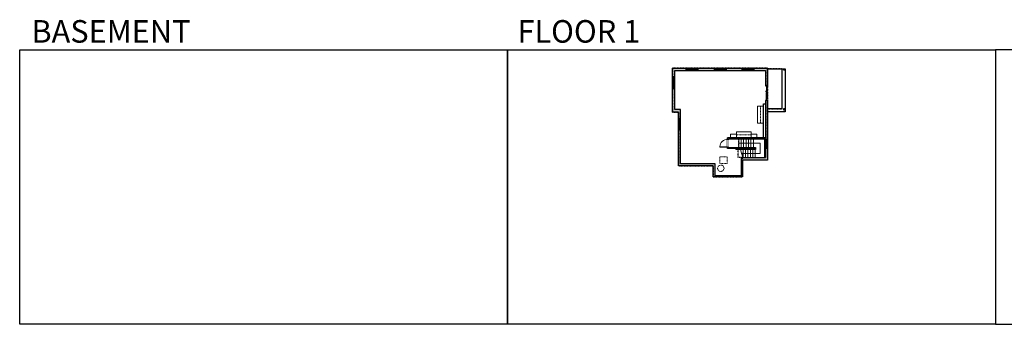
# Model space of a CAD drawing. Units: inches. Extents: x -1876 to 6124, y -2728 to -1480.
# Drawn here: x -1876 to 2160, y -2728 to -1480 of the extents above; entities that cross this region are included whole.
import ezdxf

# ---------------------------------------------------------------- set-up
doc = ezdxf.new("R2010")
doc.units = ezdxf.units.IN
doc.linetypes.add('Dash', pattern=[0.23622, 0.11811, -0.11811])
doc.layers.get('0').update_dxf_attribs({"color": 255})
doc.layers.get('Defpoints').update_dxf_attribs({"color": 6, "linetype": 'Dash'})
for name, color, linetype, lineweight in [('A-DOOR&WINDOWS', 4, 'Continuous', 9), ('A-OBJECT', 2, 'Continuous', 9), ('A-STAIRS', 1, 'Continuous', 15)]:
    doc.layers.add(name, color=color, linetype=linetype, lineweight=lineweight)
doc.layers.add('A-WALL', color=252, linetype='Continuous')
doc.styles.get("Standard").update_dxf_attribs({"font": 'arial.ttf'})

# ---------------------------------------------------------------- blocks, each defined once
blk = doc.blocks.new('*U211')
at = {"color": 0, "linetype": 'ByBlock', "lineweight": -2}
for p, q in [((-14.7, 42.3), (73.2, 42.3)), ((73.2, 42.3), (73.2, 0)), ((73.2, 0), (0, 0))]:
    blk.add_line(p, q, dxfattribs=at)
at = {"color": 0, "linetype": 'ByBlock', "lineweight": -2, "transparency": 33554687}
blk.add_lwpolyline([(3.5, 2.7), (0, 0), (3.5, -2.7)], dxfattribs=at)
blk = doc.blocks.new('*U81')
at = {"layer": 'A-DOOR&WINDOWS', "transparency": 33554687}
blk.add_hatch(color=9, dxfattribs=at).paths.add_polyline_path([(14, 12.2), (14, 13.2), (11, 12.7)], flags=0)
at = {"layer": 'A-DOOR&WINDOWS', "color": 9, "transparency": 33554687}
for p, q in [((14, 13.2), (11, 12.7)), ((23, 12.7), (11, 12.7)), ((11, 12.7), (14, 12.2)), ((14, 12.2), (14, 13.2))]:
    blk.add_line(p, q, dxfattribs=at)
at = {"layer": 'A-DOOR&WINDOWS', "color": 0, "linetype": 'ByBlock', "lineweight": -2, "transparency": 33554687}
for points in [[(-66.6, 9.9), (-66.6, 6.6), (0, 6.6), (0, 9.9)], [(0, 6.6), (0, 3.2), (66.6, 3.2), (66.6, 6.6)]]:
    blk.add_lwpolyline(points, close=True, dxfattribs=at)
at = {"layer": 'A-WALL', "transparency": 33554687}
for points in [[(-66.6, 2.1), (-66.6, 11)], [(66.6, 2.1), (66.6, 11)]]:
    blk.add_lwpolyline(points, dxfattribs=at)
blk = doc.blocks.new('*U63')
at = {"color": 252}
blk.add_wipeout([(-5, 25.5), (1, 25.5), (1, 0), (-5, 0)], dxfattribs=at)
at = {"color": 4}
for points in [[(1, 22.5), (-1.3, 22.5), (-1.3, 22.5), (-2.7, 22.5), (-2.7, 22.5), (-5, 22.5), (-5, 25.5), (1, 25.5)], [(1, 3), (-1.3, 3), (-1.3, 3), (-2.7, 3), (-2.7, 3), (-5, 3), (-5, 0), (1, 0)]]:
    blk.add_lwpolyline(points, close=True, dxfattribs=at)
at = {"color": 9}
for points in [[(-5, 3), (-5, 22.5)], [(1, 3), (1, 22.5)]]:
    blk.add_lwpolyline(points, dxfattribs=at)
blk.add_lwpolyline([(-2, 3), (-2, 22.5), (-2, 22.5), (-2, 3)], close=True, dxfattribs=at)
blk = doc.blocks.new('*U201')
blk.add_wipeout([(0, 30), (0, -195), (1321, -195), (1321, 30)]).dxf.layer = 'A-DOOR&WINDOWS'
at = {"color": 0, "linetype": 'ByBlock', "lineweight": -2, "transparency": 33554687}
blk.add_lwpolyline([(51, 1319), (0, 1319), (0, 0), (51, 0)], close=True, dxfattribs=at)
blk.add_arc((0, 0), 1321, 0, 86.82115, dxfattribs=at)
at = {"layer": 'A-WALL', "transparency": 33554687}
for points in [[(0, 0), (0, -165)], [(1321, 0), (1321, -165)]]:
    blk.add_lwpolyline(points, dxfattribs=at)
blk = doc.blocks.new('*U49')
at = {"color": 252}
blk.add_wipeout([(-5, 36), (1, 36), (1, 0), (-5, 0)], dxfattribs=at)
at = {"color": 4}
for points in [[(1, 33), (-1.3, 33), (-1.3, 33), (-2.7, 33), (-2.7, 33), (-5, 33), (-5, 36), (1, 36)], [(1, 3), (-1.3, 3), (-1.3, 3), (-2.7, 3), (-2.7, 3), (-5, 3), (-5, 0), (1, 0)]]:
    blk.add_lwpolyline(points, close=True, dxfattribs=at)
at = {"color": 9}
for points in [[(-5, 3), (-5, 33)], [(1, 3), (1, 33)]]:
    blk.add_lwpolyline(points, dxfattribs=at)
blk.add_lwpolyline([(-2, 3), (-2, 33), (-2, 33), (-2, 3)], close=True, dxfattribs=at)

msp = doc.modelspace()

# ---------------------------------------------------------------- hatches: boundary and pattern name
at = {"layer": 'A-WALL'}
h = msp.add_hatch(color=256, dxfattribs=at)
h.dxf.hatch_style = 1
h.paths.add_polyline_path([(809.6, -1761.8), (799.6, -1761.8), (799.6, -1858.1), (825, -1858.1), (825, -1882.9), (831, -1882.9), (833, -1882.9), (833, -1848.1), (809.6, -1848.1)])
h.paths.add_polyline_path([(833, -1930.9), (825, -1930.9), (825, -2078.7), (966.8, -2078.7), (966.8, -2123.6), (1087.2, -2123.6), (1087.2, -2054.6), (1189.5, -2054.6), (1189.5, -2007.1), (1181.5, -2007.1), (1181.5, -2044.6), (1081.2, -2044.6), (1081.2, -2119.6), (974.8, -2119.6), (974.8, -2070.7), (833, -2070.7)])
h.paths.add_polyline_path([(1189.5, -1811.3), (1181.5, -1811.3), (1181.5, -1964.1), (1132.6, -1964.1), (1122, -1964.1), (1026.2, -1964.1), (1026.2, -1969.6), (1030.2, -1969.6), (1030.2, -1968.1), (1181.5, -1968.1), (1181.5, -1971.1), (1189.5, -1971.1)])
h.paths.add_polyline_path([(1189.5, -1677.8), (1133.9, -1677.8), (1133.9, -1683.8), (1133.9, -1687.8), (1181.5, -1687.8), (1181.5, -1751.3), (1189.5, -1751.3)])
h.paths.add_polyline_path([(1085.9, -1677.8), (1019.9, -1677.8), (1019.9, -1683.8), (1019.9, -1687.8), (1085.9, -1687.8)])
h.paths.add_polyline_path([(971.9, -1677.8), (904.2, -1677.8), (904.2, -1683.8), (904.2, -1687.8), (971.9, -1687.8)])
h.paths.add_polyline_path([(856.2, -1677.8), (799.6, -1677.8), (799.6, -1713.8), (805.6, -1713.8), (809.6, -1713.8), (809.6, -1687.8), (856.2, -1687.8)])
h.paths.add_polyline_path([(1259.1, -1681.4), (1255.1, -1681.4), (1255.1, -1685.4), (1259.1, -1685.4)])
h.paths.add_polyline_path([(1259.1, -1845.4), (1255.1, -1845.4), (1255.1, -1849.4), (1259.1, -1849.4)])
h.paths.add_polyline_path([(1140.2, -2003.2), (1030.2, -2003.2), (1030.2, -2001.6), (1026.2, -2001.6), (1026.2, -2007.2), (1140.2, -2007.2)], flags=17)

# ---------------------------------------------------------------- linework, layer by layer
at = {"layer": 'A-OBJECT', "transparency": 33554687}
for p, q in [((1172.6, -1834.1), (1149, -1834.1)), ((1149, -1834.1), (1149, -1904.3)), ((1149, -1904.3), (1173.5, -1904.3)), ((1062.8, -1964.1), (1062.8, -1939.5)), ((1062.8, -1939.5), (1122, -1939.5)), ((1122, -1939.5), (1122, -1964.1))]:
    msp.add_line(p, q, dxfattribs=at)
at = {"layer": 'A-OBJECT', "linetype": 'Dash', "transparency": 33554687}
for p, q in [((1160.8, -1834.1), (1160.8, -1904.3)), ((1062.8, -1951.8), (1122, -1951.8))]:
    msp.add_line(p, q, dxfattribs=at)
at = {"layer": 'A-OBJECT', "transparency": 33554687}
for points in [[(1062.8, -1964.1), (1038.4, -1964.1), (1038.4, -1949.3), (1062.8, -1949.3)], [(1146.4, -1964.1), (1122, -1964.1), (1122, -1949.3), (1146.4, -1949.3)]]:
    msp.add_lwpolyline(points, close=True, dxfattribs=at)
at = {"layer": 'A-OBJECT', "linetype": 'Dash', "transparency": 33554687}
msp.add_lwpolyline([(994.9, -2041.7), (1024.1, -2041.7), (1024.1, -2069.2), (994.9, -2069.2)], close=True, dxfattribs=at)
msp.add_circle((998.3, -2088.2), 13.1, dxfattribs=at)
at = {"layer": 'A-STAIRS'}
for p, q in [((1071.8, -1968.1), (1071.8, -2003.2)), ((1081.8, -1968.1), (1081.8, -2003.2)), ((1091.8, -1968.1), (1091.8, -2003.2)), ((1101.8, -1968.1), (1101.8, -2003.2)), ((1111.8, -1968.1), (1111.8, -2003.2)), ((1121.8, -1968.1), (1121.8, -2003.2)), ((1131.8, -1968.1), (1131.8, -2003.2)), ((1089.4, -2044.6), (1089.4, -2011.2)), ((1099.4, -2044.6), (1099.4, -2011.2)), ((1109.4, -2044.6), (1109.4, -2011.2)), ((1119.4, -2044.6), (1119.4, -2011.2)), ((1129.4, -2044.6), (1129.4, -2011.2)), ((1139.4, -2044.6), (1139.4, -2011.2))]:
    msp.add_line(p, q, dxfattribs=at)
msp.add_lwpolyline([(1088.6, -2044.6), (1084.6, -2029.9), (1082.1, -2029.6), (1086.5, -2026.2), (1083.5, -2026), (1079.4, -2011.2)], dxfattribs=at)
at = {"layer": 'A-WALL'}
for p, q in [((799.6, -1858.1), (799.6, -1677.8)), ((799.6, -1677.8), (1189.5, -1677.8)), ((809.6, -1848.1), (809.6, -1687.8)), ((809.6, -1687.8), (1181.5, -1687.8)), ((856.2, -1687.8), (856.2, -1677.8)), ((904.2, -1677.8), (904.2, -1687.8)), ((971.9, -1687.8), (971.9, -1677.8)), ((1019.9, -1677.8), (1019.9, -1687.8)), ((1085.9, -1687.8), (1085.9, -1677.8)), ((1133.9, -1677.8), (1133.9, -1687.8)), ((1181.5, -1687.8), (1181.5, -1751.3)), ((1189.5, -1677.8), (1189.5, -1751.3)), ((1189.5, -1681.4), (1249.5, -1681.4)), ((1249.5, -1845.4), (1249.5, -1681.4)), ((1249.5, -1681.4), (1261.5, -1681.4)), ((1255.1, -1681.4), (1255.1, -1685.4)), ((1255.1, -1685.4), (1259.1, -1685.4)), ((1259.1, -1681.4), (1259.1, -1685.4)), ((1261.5, -1681.4), (1261.5, -1845.4)), ((809.6, -1713.8), (799.6, -1713.8)), ((799.6, -1761.8), (809.6, -1761.8)), ((1181.5, -1751.3), (1189.5, -1751.3)), ((1189.5, -1811.3), (1181.5, -1811.3)), ((1181.5, -1811.3), (1181.5, -1964.1)), ((1189.5, -1811.3), (1189.5, -2054.6)), ((833, -1848.1), (809.6, -1848.1)), ((833, -2070.7), (833, -1848.1)), ((1173.5, -1964.1), (1173.5, -1824.6)), ((1173.5, -1824.6), (1181.5, -1824.6)), ((1249.5, -1845.4), (1189.5, -1845.4)), ((1189.5, -1849.4), (1189.5, -1851.8)), ((1259.1, -1845.4), (1255.1, -1845.4)), ((1255.1, -1845.4), (1255.1, -1849.4)), ((1255.1, -1849.4), (1259.1, -1849.4)), ((1259.1, -1845.4), (1259.1, -1849.4)), ((1261.5, -1845.4), (1261.5, -1857.4)), ((825, -1858.1), (799.6, -1858.1)), ((825, -2078.7), (825, -1858.1)), ((825, -1882.9), (833, -1882.9)), ((1261.5, -1857.4), (1189.5, -1857.4)), ((833, -1930.9), (825, -1930.9)), ((1132.6, -1964.1), (1026.2, -1964.1)), ((1026.2, -2007.2), (1026.2, -1964.1)), ((1030.2, -1968.1), (1181.5, -1968.1)), ((1030.2, -2003.2), (1030.2, -1968.1)), ((1181.5, -1964.1), (1132.6, -1964.1)), ((1177.5, -1968.1), (1177.5, -2044.6)), ((1181.5, -1968.1), (1181.5, -2044.6)), ((1181.5, -1971.1), (1189.5, -1971.1)), ((1140.2, -2007.2), (1026.2, -2007.2)), ((1030.2, -2003.2), (1140.2, -2003.2)), ((1059.6, -2007.2), (1059.6, -2011.2)), ((1140.2, -2011.2), (1059.6, -2011.2)), ((1140.2, -2003.2), (1140.2, -2011.2)), ((1189.5, -2007.1), (1181.5, -2007.1)), ((1081.2, -2044.6), (1081.2, -2119.6)), ((1081.2, -2044.6), (1181.5, -2044.6)), ((1189.5, -2054.6), (1087.2, -2054.6)), ((1087.2, -2054.6), (1087.2, -2123.6)), ((966.8, -2078.7), (825, -2078.7)), ((974.8, -2070.7), (833, -2070.7)), ((966.8, -2123.6), (966.8, -2078.7)), ((974.8, -2119.6), (974.8, -2070.7)), ((1087.2, -2123.6), (966.8, -2123.6)), ((1081.2, -2119.6), (974.8, -2119.6))]:
    msp.add_line(p, q, dxfattribs=at)
at = {"layer": 'Defpoints', "color": 255, "linetype": 'Continuous', "elevation": 0}
for points in [[(-1876, -1602.6), (124, -1602.6), (124, -2727.6), (-1876, -2727.6)], [(124, -1602.6), (2124, -1602.6), (2124, -2727.6), (124, -2727.6)], [(2124, -2727.6), (4124, -2727.6), (4124, -1602.6), (2124, -1602.6)]]:
    msp.add_lwpolyline(points, close=True, dxfattribs=at)
at = {"layer": 'Defpoints'}
msp.add_lwpolyline([(1189.5, -1681.4), (1189.5, -1845.4), (1249.5, -1845.4), (1249.5, -1681.4), (1189.5, -1681.4)], dxfattribs=at)

# ---------------------------------------------------------------- block references
at = {"layer": 'A-DOOR&WINDOWS', "transparency": 33554687, "xscale": 0.4506616870520158, "yscale": 0.4506616870520158, "zscale": 0.4506616870520158, "rotation": 90}
msp.add_blockref('*U81', (1188.5, -1781.3), dxfattribs=at)
at = {"layer": 'A-STAIRS'}
msp.add_blockref('*U211', (1086.5, -2027.9), dxfattribs=at)

# ---------------------------------------------------------------- texts
at = {"layer": 'Defpoints', "linetype": 'Continuous', "char_height": 92.408, "width": 623.405, "attachment_point": 7}
for s, insert in [('\\pxqc;BASEMENT', (-1813.6, -1573.9, 0)), ('\\pxqc;FLOOR 1', (104.5, -1573.9, 0))]:
    msp.add_mtext(s, dxfattribs=dict(at, insert=insert))

# ---------------------------------------------------------------- next in the draw order: block references
at = {"layer": 'A-DOOR&WINDOWS', "transparency": 33554687, "rotation": 270}
for p in [(878.7, -1682.8), (994.4, -1682.8), (1108.4, -1682.8)]:
    msp.add_blockref('*U63', p, dxfattribs=at)
at = {"layer": 'A-DOOR&WINDOWS', "transparency": 33554687}
for p in [(804.6, -1739.3), (830, -1908.4)]:
    msp.add_blockref('*U63', p, dxfattribs=at)
at = {"layer": 'A-DOOR&WINDOWS', "transparency": 33554687, "xscale": 0.02422732627077181, "yscale": 0.02422732627077181, "zscale": 0.02422732627077181, "rotation": 89.99999999999999}
msp.add_blockref('*U201', (1026.2, -2001.6), dxfattribs=at)

# ---------------------------------------------------------------- next in the draw order: block references
at = {"layer": 'A-DOOR&WINDOWS', "transparency": 33554687, "rotation": 270}
for p in [(856.2, -1682.8), (971.9, -1682.8), (1085.9, -1682.8)]:
    msp.add_blockref('*U63', p, dxfattribs=at)
at = {"layer": 'A-DOOR&WINDOWS', "transparency": 33554687}
for p in [(804.6, -1761.8), (830, -1930.9)]:
    msp.add_blockref('*U63', p, dxfattribs=at)

# ---------------------------------------------------------------- next in the draw order: linework, layer by layer
at = {"layer": 'Defpoints'}
msp.add_lwpolyline([(799.6, -1677.8), (799.6, -1858.1), (825, -1858.1), (825, -2078.7), (966.8, -2078.7), (966.8, -2123.6), (1087.2, -2123.6), (1087.2, -2044.6), (1069.4, -2044.6), (1069.4, -2007.2), (1071.8, -2007.2), (1071.8, -1968.1), (1189.5, -1968.1), (1189.5, -1677.8)], close=True, dxfattribs=at)

# ---------------------------------------------------------------- next in the draw order: block references
at = {"layer": 'A-DOOR&WINDOWS', "transparency": 33554687}
msp.add_blockref('*U49', (1188.5, -2007.1), dxfattribs=at)

doc.saveas('drawing.dxf')
